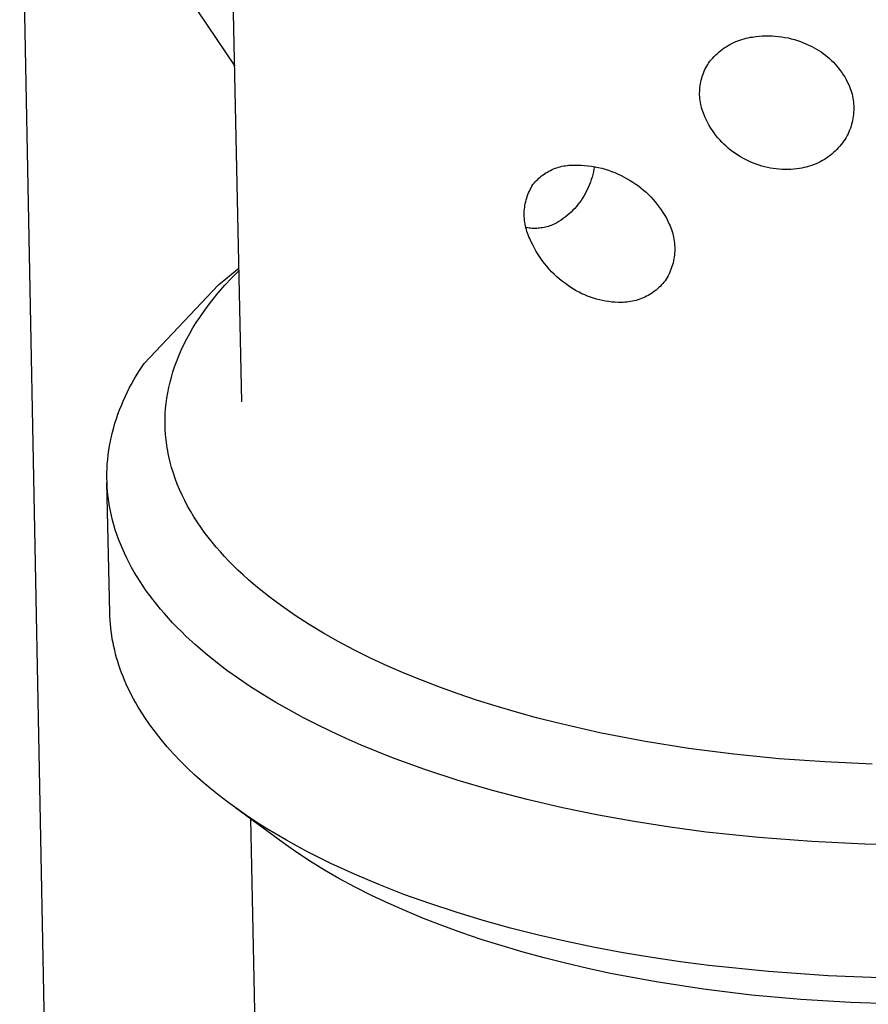
# Model space of a CAD drawing. Units: millimetres. Extents: x -747 to 757, y -968 to 987.
# Drawn here: x -710 to -694, y -322 to -302 of the extents above; entities that cross this region are included whole.
import ezdxf

# ---------------------------------------------------------------- set-up
doc = ezdxf.new("R2010")
doc.units = ezdxf.units.MM
doc.header["$MEASUREMENT"] = 0
doc.layers.add('Default', color=7, linetype='Continuous', true_color=0x000000)

msp = doc.modelspace()

# ---------------------------------------------------------------- linework, layer by layer
at = {"layer": 'Default', "color": 7, "true_color": 0xffffff}
for p, q in [((-706.078, -309.755), (-708.067, -216.356)), ((-709.505, -344.785), (-710.432, -296.897)), ((-710.432, -296.897), (-706.218, -303.177)), ((-696.151, -302.621), (-696.109, -302.613)), ((-696.109, -302.613), (-696.067, -302.607)), ((-696.067, -302.607), (-696.004, -302.598)), ((-696.004, -302.598), (-695.941, -302.591)), ((-695.941, -302.591), (-695.877, -302.586)), ((-695.877, -302.586), (-695.814, -302.584)), ((-695.814, -302.584), (-695.75, -302.583)), ((-695.75, -302.583), (-695.686, -302.585)), ((-695.686, -302.585), (-695.623, -302.589)), ((-695.623, -302.589), (-695.56, -302.595)), ((-695.56, -302.595), (-695.497, -302.603)), ((-695.497, -302.603), (-695.434, -302.614)), ((-695.434, -302.614), (-695.372, -302.626)), ((-696.622, -302.82), (-696.586, -302.797)), ((-696.586, -302.797), (-696.549, -302.774)), ((-696.549, -302.774), (-696.512, -302.753)), ((-696.512, -302.753), (-696.474, -302.733)), ((-696.474, -302.733), (-696.436, -302.714)), ((-696.436, -302.714), (-696.397, -302.697)), ((-696.397, -302.697), (-696.357, -302.681)), ((-696.357, -302.681), (-696.317, -302.666)), ((-696.317, -302.666), (-696.276, -302.653)), ((-696.276, -302.653), (-696.235, -302.641)), ((-696.235, -302.641), (-696.193, -302.63)), ((-696.193, -302.63), (-696.151, -302.621)), ((-695.372, -302.626), (-695.31, -302.641)), ((-695.31, -302.641), (-695.248, -302.657)), ((-695.248, -302.657), (-695.187, -302.676)), ((-695.187, -302.676), (-695.127, -302.696)), ((-695.127, -302.696), (-695.068, -302.719)), ((-695.068, -302.719), (-695.009, -302.744)), ((-695.009, -302.744), (-694.952, -302.771)), ((-694.952, -302.771), (-694.904, -302.793)), ((-694.904, -302.793), (-694.858, -302.817)), ((-696.847, -303.018), (-696.817, -302.986)), ((-696.817, -302.986), (-696.787, -302.956)), ((-696.787, -302.956), (-696.756, -302.927)), ((-696.756, -302.927), (-696.724, -302.898)), ((-696.724, -302.898), (-696.691, -302.871)), ((-696.691, -302.871), (-696.657, -302.845)), ((-696.657, -302.845), (-696.622, -302.82)), ((-694.858, -302.817), (-694.813, -302.843)), ((-694.813, -302.843), (-694.768, -302.87)), ((-694.768, -302.87), (-694.724, -302.899)), ((-694.724, -302.899), (-694.681, -302.929)), ((-694.681, -302.929), (-694.64, -302.961)), ((-694.64, -302.961), (-694.599, -302.994)), ((-694.599, -302.994), (-694.56, -303.028)), ((-696.983, -303.212), (-696.966, -303.18)), ((-696.966, -303.18), (-696.947, -303.148)), ((-696.947, -303.148), (-696.928, -303.118)), ((-696.928, -303.118), (-696.902, -303.083)), ((-696.902, -303.083), (-696.875, -303.05)), ((-696.875, -303.05), (-696.847, -303.018)), ((-694.56, -303.028), (-694.521, -303.064)), ((-694.521, -303.064), (-694.484, -303.1)), ((-694.484, -303.1), (-694.448, -303.139)), ((-694.448, -303.139), (-694.414, -303.178)), ((-694.414, -303.178), (-694.381, -303.218)), ((-697.064, -303.416), (-697.054, -303.381)), ((-697.054, -303.381), (-697.042, -303.346)), ((-697.042, -303.346), (-697.029, -303.312)), ((-697.029, -303.312), (-697.015, -303.278)), ((-697.015, -303.278), (-697, -303.245)), ((-697, -303.245), (-696.983, -303.212)), ((-694.381, -303.218), (-694.349, -303.26)), ((-694.349, -303.26), (-694.318, -303.302)), ((-694.318, -303.302), (-694.289, -303.346)), ((-694.289, -303.346), (-694.262, -303.39)), ((-697.099, -303.595), (-697.094, -303.559)), ((-697.094, -303.559), (-697.089, -303.523)), ((-697.089, -303.523), (-697.082, -303.487)), ((-697.082, -303.487), (-697.074, -303.451)), ((-697.074, -303.451), (-697.064, -303.416)), ((-694.262, -303.39), (-694.236, -303.436)), ((-694.236, -303.436), (-694.212, -303.482)), ((-694.212, -303.482), (-694.189, -303.529)), ((-694.189, -303.529), (-694.167, -303.577)), ((-694.167, -303.577), (-694.153, -303.614)), ((-697.105, -303.704), (-697.104, -303.668)), ((-697.105, -303.741), (-697.105, -303.704)), ((-697.103, -303.778), (-697.105, -303.741)), ((-697.104, -303.668), (-697.102, -303.631)), ((-697.102, -303.631), (-697.099, -303.595)), ((-694.153, -303.614), (-694.14, -303.651)), ((-694.14, -303.651), (-694.129, -303.689)), ((-694.129, -303.689), (-694.118, -303.728)), ((-694.118, -303.728), (-694.109, -303.766)), ((-694.109, -303.766), (-694.102, -303.805)), ((-697.1, -303.814), (-697.103, -303.778)), ((-697.096, -303.85), (-697.1, -303.814)), ((-697.09, -303.887), (-697.096, -303.85)), ((-697.084, -303.923), (-697.09, -303.887)), ((-697.076, -303.958), (-697.084, -303.923)), ((-697.067, -303.994), (-697.076, -303.958)), ((-694.102, -303.805), (-694.095, -303.844)), ((-694.095, -303.844), (-694.09, -303.884)), ((-694.09, -303.884), (-694.087, -303.923)), ((-694.087, -303.923), (-694.085, -303.963)), ((-694.085, -303.963), (-694.084, -304.003)), ((-697.056, -304.029), (-697.067, -303.994)), ((-697.045, -304.063), (-697.056, -304.029)), ((-697.032, -304.098), (-697.045, -304.063)), ((-697.018, -304.132), (-697.032, -304.098)), ((-696.996, -304.185), (-697.018, -304.132)), ((-694.09, -304.122), (-694.094, -304.161)), ((-694.086, -304.082), (-694.09, -304.122)), ((-694.084, -304.042), (-694.086, -304.082)), ((-694.084, -304.003), (-694.084, -304.042)), ((-696.971, -304.238), (-696.996, -304.185)), ((-696.945, -304.29), (-696.971, -304.238)), ((-696.916, -304.341), (-696.945, -304.29)), ((-696.886, -304.39), (-696.916, -304.341)), ((-694.127, -304.316), (-694.138, -304.354)), ((-694.116, -304.278), (-694.127, -304.316)), ((-694.108, -304.239), (-694.116, -304.278)), ((-694.1, -304.2), (-694.108, -304.239)), ((-694.094, -304.161), (-694.1, -304.2)), ((-696.855, -304.439), (-696.886, -304.39)), ((-696.821, -304.487), (-696.855, -304.439)), ((-696.786, -304.533), (-696.821, -304.487)), ((-696.75, -304.579), (-696.786, -304.533)), ((-694.214, -304.538), (-694.233, -304.572)), ((-694.196, -304.502), (-694.214, -304.538)), ((-694.18, -304.466), (-694.196, -304.502)), ((-694.165, -304.429), (-694.18, -304.466)), ((-694.151, -304.392), (-694.165, -304.429)), ((-694.138, -304.354), (-694.151, -304.392)), ((-696.712, -304.622), (-696.75, -304.579)), ((-696.672, -304.665), (-696.712, -304.622)), ((-696.631, -304.706), (-696.672, -304.665)), ((-696.588, -304.746), (-696.631, -304.706)), ((-694.33, -304.713), (-694.358, -304.747)), ((-694.303, -304.679), (-694.33, -304.713)), ((-694.278, -304.643), (-694.303, -304.679)), ((-694.253, -304.607), (-694.278, -304.643)), ((-694.233, -304.572), (-694.253, -304.607)), ((-696.545, -304.784), (-696.588, -304.746)), ((-696.499, -304.821), (-696.545, -304.784)), ((-696.453, -304.856), (-696.499, -304.821)), ((-696.405, -304.889), (-696.453, -304.856)), ((-696.357, -304.921), (-696.405, -304.889)), ((-696.307, -304.951), (-696.357, -304.921)), ((-694.548, -304.928), (-694.583, -304.954)), ((-694.514, -304.9), (-694.548, -304.928)), ((-694.481, -304.872), (-694.514, -304.9)), ((-694.448, -304.842), (-694.481, -304.872)), ((-694.417, -304.812), (-694.448, -304.842)), ((-694.387, -304.78), (-694.417, -304.812)), ((-694.358, -304.747), (-694.387, -304.78)), ((-699.735, -305.127), (-699.702, -305.123)), ((-699.702, -305.123), (-699.668, -305.119)), ((-699.668, -305.119), (-699.633, -305.117)), ((-699.633, -305.117), (-699.599, -305.116)), ((-699.599, -305.116), (-699.565, -305.116)), ((-699.565, -305.116), (-699.497, -305.115)), ((-699.497, -305.115), (-699.429, -305.117)), ((-699.429, -305.117), (-699.361, -305.121)), ((-699.361, -305.121), (-699.293, -305.128)), ((-696.256, -304.98), (-696.307, -304.951)), ((-696.206, -305.007), (-696.256, -304.98)), ((-696.154, -305.033), (-696.206, -305.007)), ((-696.102, -305.057), (-696.154, -305.033)), ((-696.049, -305.08), (-696.102, -305.057)), ((-695.996, -305.1), (-696.049, -305.08)), ((-695.941, -305.119), (-695.996, -305.1)), ((-695.886, -305.136), (-695.941, -305.119)), ((-694.892, -305.117), (-694.933, -305.131)), ((-694.851, -305.101), (-694.892, -305.117)), ((-694.811, -305.084), (-694.851, -305.101)), ((-694.771, -305.066), (-694.811, -305.084)), ((-694.732, -305.046), (-694.771, -305.066)), ((-694.694, -305.025), (-694.732, -305.046)), ((-694.656, -305.003), (-694.694, -305.025)), ((-694.619, -304.979), (-694.656, -305.003)), ((-694.583, -304.954), (-694.619, -304.979)), ((-700.202, -305.329), (-700.174, -305.308)), ((-700.174, -305.308), (-700.146, -305.288)), ((-700.146, -305.288), (-700.118, -305.27)), ((-700.118, -305.27), (-700.088, -305.252)), ((-700.088, -305.252), (-700.058, -305.236)), ((-700.058, -305.236), (-700.028, -305.22)), ((-700.028, -305.22), (-699.997, -305.205)), ((-699.997, -305.205), (-699.966, -305.192)), ((-699.966, -305.192), (-699.934, -305.179)), ((-699.934, -305.179), (-699.902, -305.168)), ((-699.902, -305.168), (-699.869, -305.158)), ((-699.869, -305.158), (-699.836, -305.148)), ((-699.836, -305.148), (-699.803, -305.14)), ((-699.803, -305.14), (-699.769, -305.133)), ((-699.769, -305.133), (-699.735, -305.127)), ((-699.293, -305.128), (-699.225, -305.136)), ((-699.225, -305.136), (-699.158, -305.148)), ((-699.199, -305.298), (-699.213, -305.349)), ((-699.186, -305.248), (-699.199, -305.298)), ((-699.176, -305.197), (-699.186, -305.248)), ((-699.166, -305.145), (-699.176, -305.197)), ((-699.158, -305.148), (-699.091, -305.161)), ((-699.091, -305.161), (-699.025, -305.177)), ((-699.025, -305.177), (-698.959, -305.195)), ((-698.959, -305.195), (-698.894, -305.216)), ((-698.894, -305.216), (-698.83, -305.239)), ((-698.83, -305.239), (-698.767, -305.264)), ((-698.767, -305.264), (-698.704, -305.291)), ((-698.704, -305.291), (-698.643, -305.32)), ((-695.831, -305.151), (-695.886, -305.136)), ((-695.775, -305.164), (-695.831, -305.151)), ((-695.719, -305.176), (-695.775, -305.164)), ((-695.662, -305.185), (-695.719, -305.176)), ((-695.605, -305.192), (-695.662, -305.185)), ((-695.548, -305.198), (-695.605, -305.192)), ((-695.49, -305.201), (-695.548, -305.198)), ((-695.433, -305.203), (-695.49, -305.201)), ((-695.375, -305.202), (-695.433, -305.203)), ((-695.318, -305.2), (-695.375, -305.202)), ((-695.261, -305.196), (-695.318, -305.2)), ((-695.203, -305.189), (-695.261, -305.196)), ((-695.147, -305.181), (-695.203, -305.189)), ((-695.103, -305.174), (-695.147, -305.181)), ((-695.06, -305.166), (-695.103, -305.174)), ((-695.018, -305.156), (-695.06, -305.166)), ((-694.975, -305.144), (-695.018, -305.156)), ((-694.933, -305.131), (-694.975, -305.144)), ((-700.391, -305.528), (-700.372, -305.497)), ((-700.372, -305.497), (-700.35, -305.47)), ((-700.35, -305.47), (-700.327, -305.445)), ((-700.327, -305.445), (-700.304, -305.42)), ((-700.304, -305.42), (-700.279, -305.396)), ((-700.279, -305.396), (-700.254, -305.372)), ((-700.254, -305.372), (-700.228, -305.35)), ((-700.228, -305.35), (-700.202, -305.329)), ((-699.264, -305.496), (-699.283, -305.543)), ((-699.246, -305.448), (-699.264, -305.496)), ((-699.228, -305.398), (-699.246, -305.448)), ((-699.213, -305.349), (-699.228, -305.398)), ((-698.643, -305.32), (-698.582, -305.352)), ((-698.582, -305.352), (-698.523, -305.385)), ((-698.523, -305.385), (-698.467, -305.417)), ((-698.467, -305.417), (-698.412, -305.451)), ((-698.412, -305.451), (-698.358, -305.487)), ((-698.358, -305.487), (-698.305, -305.525)), ((-700.483, -305.728), (-700.471, -305.693)), ((-700.471, -305.693), (-700.457, -305.659)), ((-700.457, -305.659), (-700.442, -305.625)), ((-700.442, -305.625), (-700.426, -305.592)), ((-700.426, -305.592), (-700.409, -305.56)), ((-700.409, -305.56), (-700.391, -305.528)), ((-699.349, -305.679), (-699.374, -305.723)), ((-699.326, -305.634), (-699.349, -305.679)), ((-699.304, -305.589), (-699.326, -305.634)), ((-699.283, -305.543), (-699.304, -305.589)), ((-698.305, -305.525), (-698.254, -305.565)), ((-698.254, -305.565), (-698.204, -305.606)), ((-698.204, -305.606), (-698.155, -305.649)), ((-698.155, -305.649), (-698.108, -305.693)), ((-698.108, -305.693), (-698.062, -305.739)), ((-700.528, -305.906), (-700.522, -305.87)), ((-700.522, -305.87), (-700.514, -305.834)), ((-700.514, -305.834), (-700.505, -305.798)), ((-700.505, -305.798), (-700.495, -305.763)), ((-700.495, -305.763), (-700.483, -305.728)), ((-699.489, -305.888), (-699.521, -305.927)), ((-699.458, -305.848), (-699.489, -305.888)), ((-699.429, -305.807), (-699.458, -305.848)), ((-699.401, -305.765), (-699.429, -305.807)), ((-699.374, -305.723), (-699.401, -305.765)), ((-698.062, -305.739), (-698.018, -305.787)), ((-698.018, -305.787), (-697.976, -305.836)), ((-697.976, -305.836), (-697.935, -305.886)), ((-697.935, -305.886), (-697.896, -305.938)), ((-700.543, -306.089), (-700.542, -306.052)), ((-700.542, -306.052), (-700.541, -306.015)), ((-700.541, -306.015), (-700.538, -305.979)), ((-700.538, -305.979), (-700.534, -305.942)), ((-700.534, -305.942), (-700.528, -305.906)), ((-699.662, -306.07), (-699.7, -306.103)), ((-699.625, -306.036), (-699.662, -306.07)), ((-699.589, -306.001), (-699.625, -306.036)), ((-699.554, -305.964), (-699.589, -306.001)), ((-699.521, -305.927), (-699.554, -305.964)), ((-697.896, -305.938), (-697.858, -305.991)), ((-697.858, -305.991), (-697.823, -306.045)), ((-697.823, -306.045), (-697.789, -306.1)), ((-700.542, -306.126), (-700.543, -306.089)), ((-700.54, -306.163), (-700.542, -306.126)), ((-700.536, -306.199), (-700.54, -306.163)), ((-700.532, -306.236), (-700.536, -306.199)), ((-700.526, -306.272), (-700.532, -306.236)), ((-700.519, -306.308), (-700.526, -306.272)), ((-699.959, -306.273), (-699.986, -306.285)), ((-699.933, -306.259), (-699.959, -306.273)), ((-699.907, -306.246), (-699.933, -306.259)), ((-699.864, -306.22), (-699.907, -306.246)), ((-699.822, -306.193), (-699.864, -306.22)), ((-699.78, -306.164), (-699.822, -306.193)), ((-699.74, -306.134), (-699.78, -306.164)), ((-699.7, -306.103), (-699.74, -306.134)), ((-697.789, -306.1), (-697.757, -306.157)), ((-697.757, -306.157), (-697.727, -306.214)), ((-697.727, -306.214), (-697.699, -306.273)), ((-697.699, -306.273), (-697.684, -306.308)), ((-700.511, -306.344), (-700.519, -306.308)), ((-700.501, -306.379), (-700.511, -306.344)), ((-700.475, -306.345), (-700.504, -306.339)), ((-700.491, -306.415), (-700.501, -306.379)), ((-700.479, -306.449), (-700.491, -306.415)), ((-700.466, -306.484), (-700.479, -306.449)), ((-700.446, -306.349), (-700.475, -306.345)), ((-700.417, -306.352), (-700.446, -306.349)), ((-700.387, -306.355), (-700.417, -306.352)), ((-700.358, -306.356), (-700.387, -306.355)), ((-700.329, -306.356), (-700.358, -306.356)), ((-700.299, -306.356), (-700.329, -306.356)), ((-700.27, -306.354), (-700.299, -306.356)), ((-700.241, -306.352), (-700.27, -306.354)), ((-700.212, -306.348), (-700.241, -306.352)), ((-700.183, -306.344), (-700.212, -306.348)), ((-700.154, -306.338), (-700.183, -306.344)), ((-700.125, -306.332), (-700.154, -306.338)), ((-700.097, -306.324), (-700.125, -306.332)), ((-700.069, -306.316), (-700.097, -306.324)), ((-700.041, -306.306), (-700.069, -306.316)), ((-700.013, -306.296), (-700.041, -306.306)), ((-699.986, -306.285), (-700.013, -306.296)), ((-697.684, -306.308), (-697.669, -306.344)), ((-697.669, -306.344), (-697.656, -306.38)), ((-697.656, -306.38), (-697.644, -306.417)), ((-697.644, -306.417), (-697.633, -306.454)), ((-697.633, -306.454), (-697.623, -306.492)), ((-700.452, -306.518), (-700.466, -306.484)), ((-700.436, -306.551), (-700.452, -306.518)), ((-700.408, -306.617), (-700.436, -306.551)), ((-700.377, -306.681), (-700.408, -306.617)), ((-697.623, -306.492), (-697.615, -306.53)), ((-697.615, -306.53), (-697.608, -306.568)), ((-697.608, -306.568), (-697.603, -306.606)), ((-697.603, -306.606), (-697.598, -306.645)), ((-697.598, -306.645), (-697.595, -306.683)), ((-700.344, -306.745), (-700.377, -306.681)), ((-700.309, -306.807), (-700.344, -306.745)), ((-700.272, -306.868), (-700.309, -306.807)), ((-697.596, -306.838), (-697.599, -306.877)), ((-697.594, -306.8), (-697.596, -306.838)), ((-697.595, -306.683), (-697.593, -306.722)), ((-697.593, -306.761), (-697.594, -306.8)), ((-697.593, -306.722), (-697.593, -306.761)), ((-700.232, -306.928), (-700.272, -306.868)), ((-700.191, -306.986), (-700.232, -306.928)), ((-700.148, -307.043), (-700.191, -306.986)), ((-700.102, -307.098), (-700.148, -307.043)), ((-697.626, -307.029), (-697.636, -307.067)), ((-697.617, -306.992), (-697.626, -307.029)), ((-697.61, -306.953), (-697.617, -306.992)), ((-697.604, -306.915), (-697.61, -306.953)), ((-697.599, -306.877), (-697.604, -306.915)), ((-706.536, -307.46), (-706.134, -307.136)), ((-706.274, -307.324), (-706.133, -307.183)), ((-700.055, -307.152), (-700.102, -307.098)), ((-700.006, -307.204), (-700.055, -307.152)), ((-699.956, -307.255), (-700.006, -307.204)), ((-697.688, -307.213), (-697.704, -307.248)), ((-697.673, -307.177), (-697.688, -307.213)), ((-697.66, -307.141), (-697.673, -307.177)), ((-697.647, -307.104), (-697.66, -307.141)), ((-697.636, -307.067), (-697.647, -307.104)), ((-706.411, -307.47), (-706.274, -307.324)), ((-699.903, -307.303), (-699.956, -307.255)), ((-699.849, -307.35), (-699.903, -307.303)), ((-699.794, -307.395), (-699.849, -307.35)), ((-699.737, -307.438), (-699.794, -307.395)), ((-697.828, -307.437), (-697.853, -307.464)), ((-697.804, -307.409), (-697.828, -307.437)), ((-697.781, -307.38), (-697.804, -307.409)), ((-697.76, -307.35), (-697.781, -307.38)), ((-697.74, -307.317), (-697.76, -307.35)), ((-697.722, -307.282), (-697.74, -307.317)), ((-697.704, -307.248), (-697.722, -307.282)), ((-707.992, -308.999), (-706.536, -307.46)), ((-706.668, -307.776), (-706.542, -307.621)), ((-706.542, -307.621), (-706.411, -307.47)), ((-699.678, -307.479), (-699.737, -307.438)), ((-699.628, -307.514), (-699.678, -307.479)), ((-699.576, -307.547), (-699.628, -307.514)), ((-699.523, -307.578), (-699.576, -307.547)), ((-699.469, -307.607), (-699.523, -307.578)), ((-699.414, -307.635), (-699.469, -307.607)), ((-698.049, -307.63), (-698.081, -307.649)), ((-698.019, -307.609), (-698.049, -307.63)), ((-697.989, -307.587), (-698.019, -307.609)), ((-697.96, -307.564), (-697.989, -307.587)), ((-697.932, -307.541), (-697.96, -307.564)), ((-697.905, -307.516), (-697.932, -307.541)), ((-697.878, -307.491), (-697.905, -307.516)), ((-697.853, -307.464), (-697.878, -307.491)), ((-706.789, -307.935), (-706.668, -307.776)), ((-699.358, -307.66), (-699.414, -307.635)), ((-699.301, -307.684), (-699.358, -307.66)), ((-699.244, -307.705), (-699.301, -307.684)), ((-699.186, -307.725), (-699.244, -307.705)), ((-699.127, -307.742), (-699.186, -307.725)), ((-699.067, -307.757), (-699.127, -307.742)), ((-699.007, -307.771), (-699.067, -307.757)), ((-698.947, -307.782), (-699.007, -307.771)), ((-698.886, -307.791), (-698.947, -307.782)), ((-698.825, -307.798), (-698.886, -307.791)), ((-698.764, -307.803), (-698.825, -307.798)), ((-698.703, -307.806), (-698.764, -307.803)), ((-698.641, -307.806), (-698.703, -307.806)), ((-698.604, -307.806), (-698.641, -307.806)), ((-698.568, -307.804), (-698.604, -307.806)), ((-698.531, -307.801), (-698.568, -307.804)), ((-698.494, -307.796), (-698.531, -307.801)), ((-698.458, -307.791), (-698.494, -307.796)), ((-698.422, -307.784), (-698.458, -307.791)), ((-698.386, -307.776), (-698.422, -307.784)), ((-698.35, -307.766), (-698.386, -307.776)), ((-698.315, -307.756), (-698.35, -307.766)), ((-698.28, -307.744), (-698.315, -307.756)), ((-698.245, -307.731), (-698.28, -307.744)), ((-698.211, -307.717), (-698.245, -307.731)), ((-698.178, -307.702), (-698.211, -307.717)), ((-698.145, -307.685), (-698.178, -307.702)), ((-698.112, -307.668), (-698.145, -307.685)), ((-698.081, -307.649), (-698.112, -307.668)), ((-706.904, -308.098), (-706.789, -307.935)), ((-707.037, -308.306), (-706.972, -308.201)), ((-706.972, -308.201), (-706.904, -308.098)), ((-707.099, -308.412), (-707.037, -308.306)), ((-707.214, -308.63), (-707.158, -308.52)), ((-707.158, -308.52), (-707.099, -308.412)), ((-707.315, -308.855), (-707.266, -308.742)), ((-707.266, -308.742), (-707.214, -308.63)), ((-707.396, -309.068), (-707.361, -308.97)), ((-707.361, -308.97), (-707.315, -308.855)), ((-708.146, -309.241), (-708.096, -309.16)), ((-708.096, -309.16), (-708.045, -309.079)), ((-708.045, -309.079), (-707.992, -308.999)), ((-707.459, -309.269), (-707.429, -309.168)), ((-707.429, -309.168), (-707.396, -309.068)), ((-708.239, -309.406), (-708.193, -309.323)), ((-708.193, -309.323), (-708.146, -309.241)), ((-707.485, -309.37), (-707.459, -309.269)), ((-708.325, -309.572), (-708.283, -309.488)), ((-708.283, -309.488), (-708.239, -309.406)), ((-707.53, -309.576), (-707.509, -309.473)), ((-707.509, -309.473), (-707.485, -309.37)), ((-708.439, -309.826), (-708.403, -309.74)), ((-708.403, -309.74), (-708.365, -309.656)), ((-708.365, -309.656), (-708.325, -309.572)), ((-707.561, -309.783), (-707.547, -309.679)), ((-707.547, -309.679), (-707.53, -309.576)), ((-708.506, -309.997), (-708.474, -309.911)), ((-708.474, -309.911), (-708.439, -309.826)), ((-707.578, -309.987), (-707.571, -309.885)), ((-707.571, -309.885), (-707.561, -309.783)), ((-708.564, -310.171), (-708.536, -310.084)), ((-708.536, -310.084), (-708.506, -309.997)), ((-707.581, -310.089), (-707.578, -309.987)), ((-707.581, -310.191), (-707.581, -310.089)), ((-708.613, -310.346), (-708.589, -310.258)), ((-708.589, -310.258), (-708.564, -310.171)), ((-707.578, -310.294), (-707.581, -310.191)), ((-707.572, -310.396), (-707.578, -310.294)), ((-708.67, -310.612), (-708.653, -310.523)), ((-708.653, -310.523), (-708.634, -310.434)), ((-708.634, -310.434), (-708.613, -310.346)), ((-707.562, -310.497), (-707.572, -310.396)), ((-707.549, -310.599), (-707.562, -310.497)), ((-708.697, -310.791), (-708.685, -310.701)), ((-708.685, -310.701), (-708.67, -310.612)), ((-707.541, -310.655), (-707.549, -310.599)), ((-707.531, -310.711), (-707.541, -310.655)), ((-707.521, -310.766), (-707.531, -310.711)), ((-708.715, -310.971), (-708.707, -310.881)), ((-708.707, -310.881), (-708.697, -310.791)), ((-707.509, -310.822), (-707.521, -310.766)), ((-707.483, -310.932), (-707.509, -310.822)), ((-708.722, -311.153), (-708.72, -311.062)), ((-708.72, -311.062), (-708.715, -310.971)), ((-707.453, -311.042), (-707.483, -310.932)), ((-707.42, -311.15), (-707.453, -311.042)), ((-708.723, -311.244), (-708.722, -311.153)), ((-708.72, -311.335), (-708.723, -311.244)), ((-707.383, -311.258), (-707.42, -311.15)), ((-707.343, -311.364), (-707.383, -311.258)), ((-708.666, -313.887), (-708.721, -311.335)), ((-708.716, -311.427), (-708.72, -311.335)), ((-708.708, -311.519), (-708.716, -311.427)), ((-707.299, -311.469), (-707.343, -311.364)), ((-707.25, -311.579), (-707.299, -311.469)), ((-708.699, -311.611), (-708.708, -311.519)), ((-708.686, -311.703), (-708.699, -311.611)), ((-707.196, -311.688), (-707.25, -311.579)), ((-708.671, -311.795), (-708.686, -311.703)), ((-708.654, -311.887), (-708.671, -311.795)), ((-707.14, -311.795), (-707.196, -311.688)), ((-707.08, -311.901), (-707.14, -311.795)), ((-708.634, -311.98), (-708.654, -311.887)), ((-708.611, -312.072), (-708.634, -311.98)), ((-707.017, -312.005), (-707.08, -311.901)), ((-706.951, -312.107), (-707.017, -312.005)), ((-708.586, -312.165), (-708.611, -312.072)), ((-708.558, -312.258), (-708.586, -312.165)), ((-708.527, -312.35), (-708.558, -312.258)), ((-706.883, -312.207), (-706.951, -312.107)), ((-706.813, -312.306), (-706.883, -312.207)), ((-708.494, -312.443), (-708.527, -312.35)), ((-708.458, -312.535), (-708.494, -312.443)), ((-706.738, -312.405), (-706.813, -312.306)), ((-706.66, -312.503), (-706.738, -312.405)), ((-708.419, -312.628), (-708.458, -312.535)), ((-708.378, -312.72), (-708.419, -312.628)), ((-706.581, -312.598), (-706.66, -312.503)), ((-706.499, -312.692), (-706.581, -312.598)), ((-708.334, -312.813), (-708.378, -312.72)), ((-708.287, -312.905), (-708.334, -312.813)), ((-706.415, -312.784), (-706.499, -312.692)), ((-706.33, -312.874), (-706.415, -312.784)), ((-708.238, -312.997), (-708.287, -312.905)), ((-708.185, -313.088), (-708.238, -312.997)), ((-706.242, -312.963), (-706.33, -312.874)), ((-706.153, -313.05), (-706.242, -312.963)), ((-708.131, -313.18), (-708.185, -313.088)), ((-708.073, -313.271), (-708.131, -313.18)), ((-706.053, -313.144), (-706.153, -313.05)), ((-705.95, -313.237), (-706.053, -313.144)), ((-708.013, -313.362), (-708.073, -313.271)), ((-707.95, -313.453), (-708.013, -313.362)), ((-705.846, -313.327), (-705.95, -313.237)), ((-705.741, -313.415), (-705.846, -313.327)), ((-705.525, -313.587), (-705.741, -313.415)), ((-707.884, -313.544), (-707.95, -313.453)), ((-707.816, -313.634), (-707.884, -313.544)), ((-705.303, -313.751), (-705.525, -313.587)), ((-707.745, -313.724), (-707.816, -313.634)), ((-707.671, -313.813), (-707.745, -313.724)), ((-705.033, -313.939), (-705.303, -313.751)), ((-708.663, -313.96), (-708.666, -313.887)), ((-708.659, -314.033), (-708.663, -313.96)), ((-707.595, -313.902), (-707.671, -313.813)), ((-707.516, -313.991), (-707.595, -313.902)), ((-707.434, -314.079), (-707.516, -313.991)), ((-704.756, -314.117), (-705.033, -313.939)), ((-708.654, -314.106), (-708.659, -314.033)), ((-708.647, -314.179), (-708.654, -314.106)), ((-708.638, -314.252), (-708.647, -314.179)), ((-707.35, -314.167), (-707.434, -314.079)), ((-707.263, -314.254), (-707.35, -314.167)), ((-704.474, -314.287), (-704.756, -314.117)), ((-708.628, -314.325), (-708.638, -314.252)), ((-708.616, -314.399), (-708.628, -314.325)), ((-707.174, -314.341), (-707.263, -314.254)), ((-706.987, -314.513), (-707.174, -314.341)), ((-704.188, -314.448), (-704.474, -314.287)), ((-708.602, -314.472), (-708.616, -314.399)), ((-708.587, -314.546), (-708.602, -314.472)), ((-708.57, -314.619), (-708.587, -314.546)), ((-706.791, -314.682), (-706.987, -314.513)), ((-703.868, -314.617), (-704.188, -314.448)), ((-708.552, -314.693), (-708.57, -314.619)), ((-708.531, -314.766), (-708.552, -314.693)), ((-708.51, -314.84), (-708.531, -314.766)), ((-706.585, -314.849), (-706.791, -314.682)), ((-703.543, -314.778), (-703.868, -314.617)), ((-708.486, -314.913), (-708.51, -314.84)), ((-708.461, -314.987), (-708.486, -314.913)), ((-706.369, -315.013), (-706.585, -314.849)), ((-703.215, -314.93), (-703.543, -314.778)), ((-702.882, -315.074), (-703.215, -314.93)), ((-708.434, -315.06), (-708.461, -314.987)), ((-708.405, -315.134), (-708.434, -315.06)), ((-708.375, -315.207), (-708.405, -315.134)), ((-706.143, -315.175), (-706.369, -315.013)), ((-702.536, -315.215), (-702.882, -315.074)), ((-708.343, -315.281), (-708.375, -315.207)), ((-708.31, -315.354), (-708.343, -315.281)), ((-705.909, -315.333), (-706.143, -315.175)), ((-705.665, -315.489), (-705.909, -315.333)), ((-702.187, -315.348), (-702.536, -315.215)), ((-708.274, -315.428), (-708.31, -315.354)), ((-708.237, -315.501), (-708.274, -315.428)), ((-708.199, -315.574), (-708.237, -315.501)), ((-705.413, -315.641), (-705.665, -315.489)), ((-701.835, -315.474), (-702.187, -315.348)), ((-701.481, -315.594), (-701.835, -315.474)), ((-708.158, -315.647), (-708.199, -315.574)), ((-708.116, -315.72), (-708.158, -315.647)), ((-708.072, -315.793), (-708.116, -315.72)), ((-705.153, -315.789), (-705.413, -315.641)), ((-701.09, -315.717), (-701.481, -315.594)), ((-700.696, -315.833), (-701.09, -315.717)), ((-708.027, -315.865), (-708.072, -315.793)), ((-707.979, -315.938), (-708.027, -315.865)), ((-704.884, -315.935), (-705.153, -315.789)), ((-700.3, -315.941), (-700.696, -315.833)), ((-707.88, -316.082), (-707.979, -315.938)), ((-707.773, -316.225), (-707.88, -316.082)), ((-704.608, -316.076), (-704.884, -315.935)), ((-704.325, -316.214), (-704.608, -316.076)), ((-699.903, -316.043), (-700.3, -315.941)), ((-699.058, -316.235), (-699.903, -316.043)), ((-707.66, -316.368), (-707.773, -316.225)), ((-704.034, -316.348), (-704.325, -316.214)), ((-698.207, -316.399), (-699.058, -316.235)), ((-707.541, -316.51), (-707.66, -316.368)), ((-703.737, -316.478), (-704.034, -316.348)), ((-703.434, -316.603), (-703.737, -316.478)), ((-697.322, -316.541), (-698.207, -316.399)), ((-707.414, -316.651), (-707.541, -316.51)), ((-707.281, -316.79), (-707.414, -316.651)), ((-703.124, -316.725), (-703.434, -316.603)), ((-696.434, -316.656), (-697.322, -316.541)), ((-695.543, -316.744), (-696.434, -316.656)), ((-707.142, -316.928), (-707.281, -316.79)), ((-702.49, -316.956), (-703.124, -316.725)), ((-694.649, -316.808), (-695.543, -316.744)), ((-693.725, -316.849), (-694.649, -316.808)), ((-706.996, -317.065), (-707.142, -316.928)), ((-706.843, -317.201), (-706.996, -317.065)), ((-701.836, -317.17), (-702.49, -316.956)), ((-706.685, -317.335), (-706.843, -317.201)), ((-701.166, -317.366), (-701.836, -317.17)), ((-706.52, -317.467), (-706.685, -317.335)), ((-706.349, -317.598), (-706.52, -317.467)), ((-700.483, -317.545), (-701.166, -317.366)), ((-706.172, -317.727), (-706.349, -317.598)), ((-699.79, -317.706), (-700.483, -317.545)), ((-705.266, -318.393), (-706.202, -317.706)), ((-705.989, -317.854), (-706.172, -317.727)), ((-699.09, -317.85), (-699.79, -317.706)), ((-698.386, -317.976), (-699.09, -317.85)), ((-705.801, -317.979), (-705.989, -317.854)), ((-704.314, -392.656), (-705.904, -317.924)), ((-705.607, -318.102), (-705.801, -317.979)), ((-697.681, -318.086), (-698.386, -317.976)), ((-705.407, -318.223), (-705.607, -318.102)), ((-705.203, -318.342), (-705.407, -318.223)), ((-696.976, -318.18), (-697.681, -318.086)), ((-695.942, -318.289), (-696.976, -318.18)), ((-705.002, -318.579), (-705.266, -318.393)), ((-704.993, -318.459), (-705.203, -318.342)), ((-694.904, -318.367), (-695.942, -318.289)), ((-693.865, -318.416), (-694.904, -318.367)), ((-692.825, -318.434), (-693.865, -318.416)), ((-704.731, -318.757), (-705.002, -318.579)), ((-704.778, -318.573), (-704.993, -318.459)), ((-704.334, -318.795), (-704.778, -318.573)), ((-704.456, -318.927), (-704.731, -318.757)), ((-703.872, -319.008), (-704.334, -318.795)), ((-704.175, -319.088), (-704.456, -318.927)), ((-703.394, -319.21), (-703.872, -319.008)), ((-703.859, -319.259), (-704.175, -319.088)), ((-703.538, -319.421), (-703.859, -319.259)), ((-702.901, -319.402), (-703.394, -319.21)), ((-703.212, -319.574), (-703.538, -319.421)), ((-702.884, -319.72), (-703.212, -319.574)), ((-702.395, -319.583), (-702.901, -319.402)), ((-701.876, -319.753), (-702.395, -319.583)), ((-702.514, -319.874), (-702.884, -319.72)), ((-701.348, -319.913), (-701.876, -319.753)), ((-702.14, -320.018), (-702.514, -319.874)), ((-700.81, -320.061), (-701.348, -319.913)), ((-701.763, -320.155), (-702.14, -320.018)), ((-701.384, -320.283), (-701.763, -320.155)), ((-700.265, -320.198), (-700.81, -320.061)), ((-700.975, -320.412), (-701.384, -320.283)), ((-699.715, -320.324), (-700.265, -320.198)), ((-699.16, -320.44), (-699.715, -320.324)), ((-700.564, -320.533), (-700.975, -320.412)), ((-700.151, -320.646), (-700.564, -320.533)), ((-698.602, -320.544), (-699.16, -320.44)), ((-698.042, -320.638), (-698.602, -320.544)), ((-699.735, -320.751), (-700.151, -320.646)), ((-697.482, -320.721), (-698.042, -320.638)), ((-696.923, -320.794), (-697.482, -320.721)), ((-699.294, -320.854), (-699.735, -320.751)), ((-698.851, -320.949), (-699.294, -320.854)), ((-695.756, -320.915), (-696.923, -320.794)), ((-694.585, -320.997), (-695.756, -320.915)), ((-697.96, -321.117), (-698.851, -320.949)), ((-697.026, -321.261), (-697.96, -321.117)), ((-693.412, -321.041), (-694.585, -320.997)), ((-696.088, -321.375), (-697.026, -321.261)), ((-695.119, -321.463), (-696.088, -321.375)), ((-694.149, -321.522), (-695.119, -321.463)), ((-693.189, -321.552), (-694.149, -321.522))]:
    msp.add_line(p, q, dxfattribs=at)

doc.saveas('drawing.dxf')
